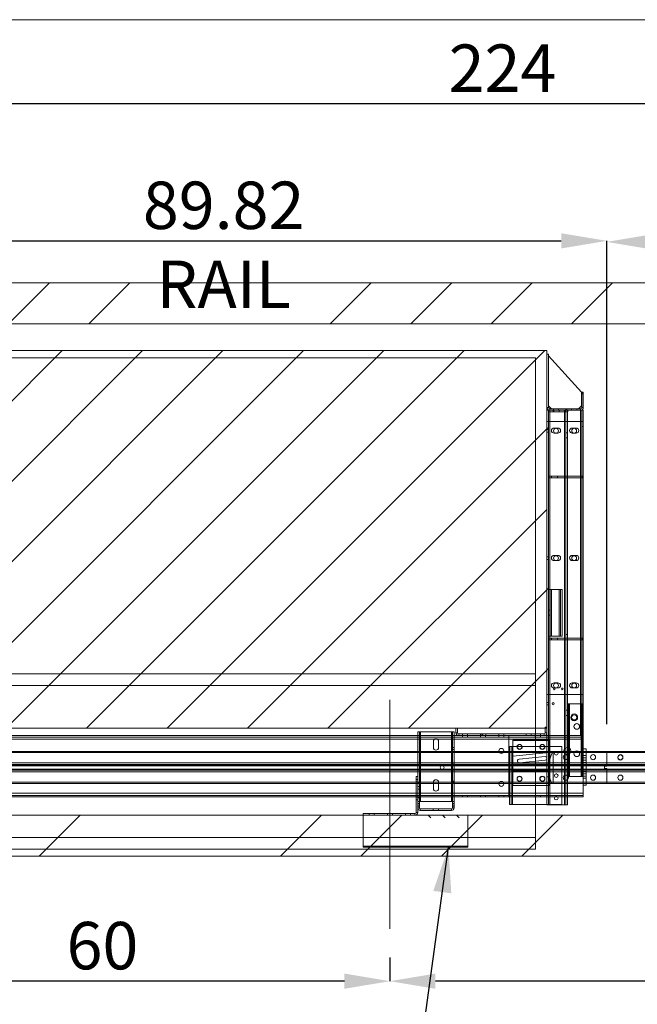
# Paper-space layout 'sales side' of a CAD drawing. Units: inches. Extents: x 0.1 to 10.4, y -0.5 to 7.5.
# Drawn here: x 3.5 to 4.8, y 5.4 to 7.5 of the extents above; entities that cross this region are included whole.
import ezdxf

# ---------------------------------------------------------------- set-up
doc = ezdxf.new("R2010")
doc.units = ezdxf.units.IN
doc.header["$MEASUREMENT"] = 0
doc.header["$PDSIZE"] = -1
doc.styles.add('SLDTEXTSTYLE6', font='TXT', dxfattribs={"width": 0.75})
doc.dimstyles.new('SLDDIMSTYLE11', dxfattribs={"dimtxt": 0.104167, "dimasz": 0.1, "dimexe": 0, "dimexo": 0.0625, "dimgap": 0.026042, "dimtad": 1, "dimlfac": 50, "dimrnd": 1e-09, "dimzin": 12, "dimdsep": 46, "dimtxsty": 'SLDTEXTSTYLE6', "dimsah": 1, "dimcen": 0.09, "dimadec": 0, "dimazin": 3, "dimtfac": 1, "dimtmove": 0, "dimatfit": 0, "dimfxl": 0, "dimfrac": 2, "dimtolj": 1, "dimtzin": 12, "dimarcsym": 0})
pattern_1 = [(45, (-0.1827, -0.6578), (-0.265165, 0.265165), []), (45, (-0.00592, -0.6578), (-0.265165, 0.265165), [])]

# ---------------------------------------------------------------- blocks, each defined once
blk = doc.blocks.new('_D_43')
at = {"color": 0, "lineweight": -2}
for p, q in [((2.69, 7.0184), (2.69, 7.3496)), ((7.07, 7.3496), (2.79, 7.3496)), ((7.17, 6.9284), (7.17, 7.3496))]:
    blk.add_line(p, q, dxfattribs=at)
at = {"color": 0}
for points in [[(2.79, 7.3662), (2.79, 7.3329), (2.69, 7.3496)], [(7.07, 7.3662), (7.07, 7.3329), (7.17, 7.3496)]]:
    blk.add_solid(points, dxfattribs=at)
at = {"layer": 'Defpoints', "color": 0}
for p in [(2.69, 7.3496), (2.69, 6.9559), (7.17, 6.8659)]:
    blk.add_point(p, dxfattribs=at)
at = {"color": 0, "insert": (4.5374, 7.4798), "char_height": 0.10417, "attachment_point": 2, "style": 'SLDTEXTSTYLE6'}
blk.add_mtext('\\A1;224', dxfattribs=at)
blk = doc.blocks.new('_D_45')
at = {"color": 0, "lineweight": -2}
for p, q in [((4.29, 5.4734), (4.29, 5.421)), ((5.73, 5.4734), (5.73, 5.421)), ((5.63, 5.421), (4.39, 5.421))]:
    blk.add_line(p, q, dxfattribs=at)
at = {"color": 0}
for points in [[(4.39, 5.4377), (4.39, 5.4043), (4.29, 5.421)], [(5.63, 5.4377), (5.63, 5.4043), (5.73, 5.421)]]:
    blk.add_solid(points, dxfattribs=at)
at = {"layer": 'Defpoints', "color": 0}
for p in [(4.29, 5.5359), (5.73, 5.5359), (4.29, 5.421)]:
    blk.add_point(p, dxfattribs=at)
at = {"color": 0, "insert": (4.9243, 5.5512), "char_height": 0.10417, "attachment_point": 2, "style": 'SLDTEXTSTYLE6'}
blk.add_mtext('\\A1;72', dxfattribs=at)
blk = doc.blocks.new('_D_46')
at = {"color": 0, "lineweight": -2}
for p, q in [((4.7665, 5.9884), (4.7665, 7.0459)), ((4.8665, 7.0459), (7.0665, 7.0459)), ((7.1665, 5.986), (7.1665, 7.0459))]:
    blk.add_line(p, q, dxfattribs=at)
at = {"color": 0}
for points in [[(4.8665, 7.0626), (4.8665, 7.0292), (4.7665, 7.0459)], [(7.0665, 7.0626), (7.0665, 7.0292), (7.1665, 7.0459)]]:
    blk.add_solid(points, dxfattribs=at)
at = {"layer": 'Defpoints', "color": 0}
for p in [(7.1665, 7.0459), (4.7665, 5.9259), (7.1665, 5.9235)]:
    blk.add_point(p, dxfattribs=at)
at = {"color": 0, "insert": (5.8881, 7.1761), "char_height": 0.104167, "attachment_point": 2, "style": 'SLDTEXTSTYLE6'}
blk.add_mtext('\\A1;120 RAIL', dxfattribs=at)
blk = doc.blocks.new('_D_47')
at = {"color": 0, "lineweight": -2}
for p, q in [((2.97, 5.9884), (2.97, 7.0482)), ((3.07, 7.0482), (4.6665, 7.0482)), ((4.7665, 5.986), (4.7665, 7.0482))]:
    blk.add_line(p, q, dxfattribs=at)
at = {"color": 0}
for points in [[(3.07, 7.0649), (3.07, 7.0315), (2.97, 7.0482)], [(4.6665, 7.0649), (4.6665, 7.0315), (4.7665, 7.0482)]]:
    blk.add_solid(points, dxfattribs=at)
at = {"layer": 'Defpoints', "color": 0}
for p in [(4.7665, 7.0482), (2.97, 5.9259), (4.7665, 5.9235)]:
    blk.add_point(p, dxfattribs=at)
at = {"color": 0, "insert": (3.9246, 7.1784), "char_height": 0.104167, "attachment_point": 2, "style": 'SLDTEXTSTYLE6'}
blk.add_mtext('\\A1;89.82 RAIL', dxfattribs=at)
blk = doc.blocks.new('_D_48')
at = {"color": 0, "lineweight": -2}
for p, q in [((3.09, 5.4734), (3.09, 5.421)), ((4.29, 5.4734), (4.29, 5.421)), ((4.19, 5.421), (3.19, 5.421))]:
    blk.add_line(p, q, dxfattribs=at)
at = {"color": 0}
for points in [[(3.19, 5.4377), (3.19, 5.4043), (3.09, 5.421)], [(4.19, 5.4377), (4.19, 5.4043), (4.29, 5.421)]]:
    blk.add_solid(points, dxfattribs=at)
at = {"layer": 'Defpoints', "color": 0}
for p in [(3.09, 5.5359), (4.29, 5.5359), (3.09, 5.421)]:
    blk.add_point(p, dxfattribs=at)
at = {"color": 0, "insert": (3.6583, 5.5512), "char_height": 0.10417, "attachment_point": 2, "style": 'SLDTEXTSTYLE6'}
blk.add_mtext('\\A1;60', dxfattribs=at)

psp = doc.layouts.new('sales side')

# ---------------------------------------------------------------- hatches: boundary and pattern name
at = {"linetype": 'Continuous', "lineweight": 0}
h = psp.add_hatch(dxfattribs=at)
h.set_pattern_fill('ANSI32', style=0)
edge = h.paths.add_edge_path(flags=0)
edge.add_line((4.82389, 7.33363), (4.83207, 7.33363))
edge.add_line((4.83207, 7.33363), (4.83207, 7.33713))
edge.add_line((4.83207, 7.33713), (4.82389, 7.33713))
edge.add_arc((4.82389, 7.33983), 0.0027, 180, 270, ccw=False)
edge.add_line((4.82119, 7.33983), (4.82119, 7.45713))
edge.add_line((4.82119, 7.45713), (4.81769, 7.45713))
edge.add_line((4.81769, 7.45713), (4.81769, 7.33983))
edge.add_arc((4.82389, 7.33983), 0.0062, 180, 270)
at = {"lineweight": 0}
h = psp.add_hatch(dxfattribs=at)
h.set_pattern_fill('ANSI34', color=256, style=0)
h.set_pattern_definition([(45, (-0.1827, -0.6578), (-0.53033, 0.53033), []), (45, (-0.0059, -0.6578), (-0.53033, 0.53033), []), (45, (0.17086, -0.6578), (-0.53033, 0.53033), []), (45, (0.3476, -0.6578), (-0.53033, 0.53033), [])])
h.paths.add_polyline_path([(7.26, 6.95585), (2.69, 6.95585), (2.69, 6.86585), (7.17, 6.86585), (7.17, 5.78585), (2.69, 5.78585), (2.69, 5.69585), (7.26, 5.69585)], flags=0)
h = psp.add_hatch(dxfattribs=at)
h.set_pattern_fill('ANSI31', color=256, style=0)
h.set_pattern_definition([(45, (-0.1827, -0.65778), (-0.0883883, 0.0883883), [])])
h.paths.add_polyline_path([(4.635, 5.97685), (4.635, 6.80685), (3, 6.80685), (3, 6.79185), (3.02, 6.79185), (3.02, 5.99185), (3, 5.99185), (3, 5.97685)], flags=0)
h = psp.add_hatch(dxfattribs=at)
h.set_pattern_fill('ANSI32', color=256, style=0)
h.set_pattern_definition(pattern_1)
edge = h.paths.add_edge_path(flags=0)
edge.add_line((4.7088, 6.67935), (4.66062, 6.67935))
edge.add_line((4.66062, 6.67935), (4.66062, 6.67585))
edge.add_line((4.66062, 6.67585), (4.7088, 6.67585))
edge.add_arc((4.7088, 6.68205), 0.0062, 270, 360)
edge.add_line((4.715, 6.68205), (4.715, 6.71585))
edge.add_line((4.715, 6.71585), (4.7115, 6.71585))
edge.add_line((4.7115, 6.71585), (4.7115, 6.68205))
edge.add_arc((4.7088, 6.68205), 0.0027, 270, 360, ccw=False)
h = psp.add_hatch(dxfattribs=at)
h.set_pattern_fill('ANSI32', color=256, style=0)
h.set_pattern_definition(pattern_1)
h.paths.add_polyline_path([(4.635, 6.67585), (4.635, 5.80835), (4.6385, 5.80835), (4.6385, 6.67585)], flags=0)
h = psp.add_hatch(dxfattribs=at)
h.set_pattern_fill('ANSI32', color=256, style=0)
h.set_pattern_definition(pattern_1)
h.paths.add_polyline_path([(4.681, 6.67235), (4.681, 6.67585), (4.6385, 6.67585), (4.6385, 6.67235)], flags=0)
at = {"linetype": 'Continuous', "lineweight": 0}
h = psp.add_hatch(dxfattribs=at)
h.set_pattern_fill('ANSI32', style=0)
edge = h.paths.add_edge_path(flags=0)
edge.add_line((4.81769, 6.62483), (4.81769, 6.63713))
edge.add_line((4.81769, 6.63713), (4.81419, 6.63713))
edge.add_line((4.81419, 6.63713), (4.81419, 6.62483))
edge.add_arc((4.81149, 6.62483), 0.0027, 270, 360, ccw=False)
edge.add_line((4.81149, 6.62213), (4.78332, 6.62213))
edge.add_line((4.78332, 6.62213), (4.78332, 6.61863))
edge.add_line((4.78332, 6.61863), (4.81149, 6.61863))
edge.add_arc((4.81149, 6.62483), 0.0062, 270, 360)
h = psp.add_hatch(dxfattribs=at)
h.set_pattern_fill('ANSI32', style=0)
h.paths.add_polyline_path([(4.73944, 6.59426), (4.7358, 6.59426), (4.7358, 6.46676), (4.73944, 6.46676)], flags=0)
h = psp.add_hatch(dxfattribs=at)
h.set_pattern_fill('ANSI32', style=0)
h.paths.add_polyline_path([(4.53744, 6.46881), (4.53744, 6.47407), (4.53394, 6.47407), (4.53394, 6.46881)], flags=0)
h = psp.add_hatch(dxfattribs=at)
h.set_pattern_fill('ANSI32', style=0)
h.paths.add_polyline_path([(4.61016, 6.47407), (4.61016, 6.46881), (4.61366, 6.46881), (4.61366, 6.47407)], flags=0)
h = psp.add_hatch(dxfattribs=at)
h.set_pattern_fill('ANSI32', style=0)
edge = h.paths.add_edge_path(flags=0)
edge.add_line((4.53744, 6.45957), (4.53744, 6.46433))
edge.add_line((4.53744, 6.46433), (4.53394, 6.46433))
edge.add_line((4.53394, 6.46433), (4.53394, 6.45957))
edge.add_arc((4.53944, 6.45957), 0.0055, 180, 270)
edge.add_line((4.53944, 6.45407), (4.56804, 6.45407))
edge.add_line((4.56804, 6.45407), (4.56804, 6.45757))
edge.add_line((4.56804, 6.45757), (4.53944, 6.45757))
edge.add_arc((4.53944, 6.45957), 0.002, 180, 270, ccw=False)
h = psp.add_hatch(dxfattribs=at)
h.set_pattern_fill('ANSI32', style=0)
edge = h.paths.add_edge_path(flags=0)
edge.add_line((4.61366, 6.45957), (4.61366, 6.46433))
edge.add_line((4.61366, 6.46433), (4.61016, 6.46433))
edge.add_line((4.61016, 6.46433), (4.61016, 6.45957))
edge.add_arc((4.60816, 6.45957), 0.002, 270, 360, ccw=False)
edge.add_line((4.60816, 6.45757), (4.57929, 6.45757))
edge.add_line((4.57929, 6.45757), (4.57929, 6.45407))
edge.add_line((4.57929, 6.45407), (4.60816, 6.45407))
edge.add_arc((4.60816, 6.45957), 0.0055, 270, 360)
at = {"lineweight": 0}
h = psp.add_hatch(dxfattribs=at)
h.set_pattern_fill('ANSI32', color=256, style=0)
h.set_pattern_definition(pattern_1)
edge = h.paths.add_edge_path(flags=0)
edge.add_line((4.4385, 5.96705), (4.4385, 5.97685))
edge.add_line((4.4385, 5.97685), (4.435, 5.97685))
edge.add_line((4.435, 5.97685), (4.435, 5.96705))
edge.add_arc((4.4412, 5.96705), 0.0062, 180, 270)
edge.add_line((4.4412, 5.96085), (4.58937, 5.96085))
edge.add_line((4.58937, 5.96085), (4.58937, 5.96435))
edge.add_line((4.58937, 5.96435), (4.4412, 5.96435))
edge.add_arc((4.4412, 5.96705), 0.0027, 180, 270, ccw=False)
h = psp.add_hatch(dxfattribs=at)
h.set_pattern_fill('CORK', color=256, style=0)
h.set_pattern_definition([(0, (-0.1827, -0.65778), (0, 0.125), []), (135, (-0.1202, -0.72028), (-0.25, -0.25), [0.176777, -0.176777]), (135, (-0.08895, -0.72028), (-0.25, -0.25), [0.176777, -0.176777]), (135, (-0.0577, -0.72028), (-0.25, -0.25), [0.176777, -0.176777])])
h.paths.add_polyline_path([(4.46125, 5.78585), (4.23125, 5.78585), (4.23125, 5.71585), (4.46125, 5.71585)], flags=0)

# ---------------------------------------------------------------- linework, layer by layer
for p, q in [((0.14723, 7.53429), (10.44723, 7.53429)), ((3.01, 6.79085), (4.61, 6.79085)), ((4.61, 6.07085), (4.61, 6.79085)), ((4.6385, 6.68205), (4.635, 6.68205)), ((4.6412, 6.67935), (4.6412, 6.67585)), ((4.64125, 6.67585), (4.64125, 5.96085)), ((4.64156, 5.80835), (4.64156, 6.67585)), ((4.64156, 6.67235), (4.64156, 6.67585)), ((4.6485, 6.67235), (4.6485, 6.67585)), ((4.65037, 6.67585), (4.65037, 6.67235)), ((4.66162, 6.67235), (4.66162, 6.67585)), ((4.67344, 6.67585), (4.67344, 5.80835)), ((4.67344, 6.67585), (4.67344, 6.67235)), ((4.6765, 5.80835), (4.6765, 6.67585)), ((4.68, 6.67235), (4.68, 6.67585)), ((4.68937, 6.67585), (4.68937, 6.67935)), ((4.70062, 6.67585), (4.70062, 6.67935)), ((4.70875, 5.96085), (4.70875, 6.67585)), ((4.7088, 6.67935), (4.7088, 6.67585)), ((4.7115, 6.68205), (4.715, 6.68205)), ((4.635, 6.65116), (4.6412, 6.65116)), ((4.6412, 6.65116), (4.6412, 6.05116)), ((4.6412, 6.65116), (4.715, 6.65116)), ((4.715, 6.65132), (4.7115, 6.65132)), ((4.6385, 6.63366), (4.635, 6.63366)), ((4.635, 6.62804), (4.6385, 6.62804)), ((4.65937, 6.63679), (4.65062, 6.63679)), ((4.65062, 6.62554), (4.65937, 6.62554)), ((4.68, 6.62648), (4.6765, 6.62648)), ((4.69937, 6.63679), (4.69062, 6.63679)), ((4.69062, 6.62554), (4.69937, 6.62554)), ((4.7115, 6.64038), (4.715, 6.64038)), ((4.6765, 6.61522), (4.68, 6.61522)), ((4.6385, 6.53116), (4.64475, 6.53116)), ((4.6385, 6.52766), (4.64475, 6.52766)), ((4.64475, 6.52766), (4.64475, 6.53116)), ((4.64475, 6.53116), (4.7135, 6.53116)), ((4.64475, 6.52766), (4.7135, 6.52766)), ((4.6585, 6.52766), (4.6585, 6.53116)), ((4.7135, 6.52766), (4.7135, 6.53116)), ((4.6385, 6.35366), (4.635, 6.35366)), ((4.635, 6.34804), (4.6385, 6.34804)), ((4.65937, 6.35679), (4.65062, 6.35679)), ((4.65062, 6.34554), (4.65937, 6.34554)), ((4.69937, 6.35679), (4.69062, 6.35679)), ((4.69062, 6.34554), (4.69937, 6.34554)), ((4.64156, 6.17967), (4.64156, 6.28217)), ((4.64225, 6.17967), (4.64225, 6.28217)), ((4.64525, 6.28217), (4.64525, 6.17967)), ((4.66225, 6.17967), (4.66225, 6.28217)), ((4.64225, 6.23654), (4.63875, 6.23654)), ((4.63875, 6.22529), (4.64225, 6.22529)), ((4.6385, 6.17466), (4.64475, 6.17466)), ((4.6385, 6.17116), (4.64475, 6.17116)), ((4.64475, 6.17116), (4.64475, 6.17466)), ((4.64475, 6.17466), (4.7135, 6.17466)), ((4.64475, 6.17116), (4.7135, 6.17116)), ((4.6585, 6.17116), (4.6585, 6.17466)), ((4.68, 6.18273), (4.6765, 6.18273)), ((4.6765, 6.17147), (4.68, 6.17147)), ((4.7135, 6.17116), (4.7135, 6.17466)), ((3.00998, 6.09683), (4.60998, 6.09683)), ((4.60998, 6.07085), (4.60998, 6.09683)), ((3.01, 6.07085), (4.61, 6.07085)), ((4.60998, 5.71085), (4.60998, 6.07085)), ((4.65937, 6.07679), (4.65062, 6.07679)), ((4.65062, 6.06554), (4.65937, 6.06554)), ((4.69937, 6.07679), (4.69062, 6.07679)), ((4.69062, 6.06554), (4.69937, 6.06554)), ((4.6412, 6.05116), (4.635, 6.05116)), ((4.715, 6.05116), (4.6412, 6.05116)), ((4.6385, 6.03366), (4.635, 6.03366)), ((4.635, 6.02804), (4.6385, 6.02804)), ((4.68, 6.01648), (4.6765, 6.01648)), ((4.68268, 6.01648), (4.68, 6.01648)), ((4.68268, 6.03085), (4.68268, 5.87085)), ((4.68452, 5.87085), (4.68452, 6.03085)), ((4.70875, 5.96085), (4.70875, 6.03085)), ((4.71048, 6.03085), (4.71048, 5.87085)), ((4.7115, 6.03085), (4.7115, 5.96085)), ((4.6765, 6.00522), (4.68, 6.00522)), ((4.68, 6.00523), (4.68268, 6.00523)), ((4.715, 5.99632), (4.7115, 5.99632)), ((4.7115, 5.98538), (4.715, 5.98538)), ((2.99484, 5.95269), (4.55109, 5.95269)), ((4.35125, 5.96085), (4.35125, 5.87085)), ((4.35475, 5.96879), (4.35475, 5.81629)), ((4.35745, 5.81629), (4.35745, 5.96879)), ((4.35745, 5.82585), (4.35745, 5.96085)), ((4.42505, 5.96879), (4.42505, 5.81629)), ((4.42505, 5.96085), (4.42505, 5.82585)), ((4.42775, 5.81629), (4.42775, 5.96879)), ((4.43125, 5.82585), (4.43125, 5.96085)), ((4.435, 5.96705), (4.4385, 5.96705)), ((4.4412, 5.96085), (4.4412, 5.96435)), ((4.44937, 5.96085), (4.44937, 5.96435)), ((4.44937, 5.96085), (4.44937, 5.95735)), ((4.46031, 5.95735), (4.46031, 5.96085)), ((4.46062, 5.96085), (4.46062, 5.96435)), ((4.48937, 5.96085), (4.48937, 5.96435)), ((4.48937, 5.96085), (4.48937, 5.95735)), ((4.50031, 5.95735), (4.50031, 5.96085)), ((4.50062, 5.96085), (4.50062, 5.96435)), ((4.52937, 5.96085), (4.52937, 5.96435)), ((4.52937, 5.96085), (4.52937, 5.95735)), ((4.54031, 5.95735), (4.54031, 5.96085)), ((4.54062, 5.96085), (4.54062, 5.96435)), ((4.715, 5.95269), (4.55125, 5.95269)), ((4.60937, 5.96085), (4.60937, 5.96435)), ((4.60937, 5.96085), (4.60937, 5.95735)), ((4.62062, 5.96085), (4.62062, 5.96435)), ((4.62062, 5.95735), (4.62062, 5.96085)), ((4.6288, 5.96085), (4.6288, 5.96435)), ((4.635, 5.96705), (4.6315, 5.96705)), ((4.635, 5.96085), (4.715, 5.96085)), ((4.635, 5.95735), (4.715, 5.95735)), ((4.715, 5.95269), (4.635, 5.95269)), ((4.38562, 5.94816), (4.38562, 5.93441)), ((4.39687, 5.93441), (4.39687, 5.94816)), ((4.43125, 5.93455), (4.42775, 5.93455)), ((4.42775, 5.93052), (4.43125, 5.93052)), ((4.55931, 5.80898), (4.55931, 5.93648)), ((4.56, 5.85085), (4.56, 5.95085)), ((4.56, 5.95085), (4.64, 5.95085)), ((4.56, 5.95023), (4.64, 5.95023)), ((4.66811, 5.93648), (4.635, 5.93648)), ((4.64, 5.95085), (4.64, 5.85085)), ((4.66811, 5.93648), (4.66811, 5.80898)), ((3.03647, 5.92355), (4.53068, 5.92355)), ((3.03724, 5.92585), (4.52951, 5.92585)), ((4.539, 5.92355), (4.55109, 5.92355)), ((4.54016, 5.92585), (4.55109, 5.92585)), ((4.55125, 5.92585), (4.72125, 5.92585)), ((4.55125, 5.92355), (4.72125, 5.92355)), ((4.56, 5.91579), (4.64, 5.92335)), ((4.57435, 5.90922), (4.63096, 5.91475)), ((4.649, 5.92585), (4.649, 5.85585)), ((4.72125, 5.91685), (4.715, 5.91685)), ((4.715, 5.91185), (4.72125, 5.91185)), ((2.97, 5.8946), (4.7665, 5.8946)), ((4.7665, 5.8871), (2.97, 5.8871)), ((2.98859, 5.90071), (4.55109, 5.90071)), ((2.98859, 5.8971), (4.55109, 5.8971)), ((4.55109, 5.89648), (2.98859, 5.89648)), ((4.43125, 5.8983), (4.42775, 5.8983)), ((4.42775, 5.89427), (4.43125, 5.89427)), ((4.55125, 5.90071), (4.72125, 5.90071)), ((4.55125, 5.8971), (4.72125, 5.8971)), ((4.72125, 5.89648), (4.55125, 5.89648)), ((4.64, 5.89835), (4.56, 5.89835)), ((4.63096, 5.90663), (4.57514, 5.90117)), ((4.68, 5.89648), (4.6765, 5.89648)), ((4.68268, 5.89648), (4.68, 5.89648)), ((4.715, 5.90685), (4.72125, 5.90685)), ((4.715, 5.90185), (4.72125, 5.90185)), ((4.715, 5.90185), (4.72125, 5.90185)), ((4.7665, 5.8946), (7.1665, 5.8946)), ((7.1665, 5.8871), (4.7665, 5.8871)), ((2.98859, 5.88523), (4.55109, 5.88523)), ((4.55109, 5.8846), (2.98859, 5.8846)), ((4.55109, 5.88099), (2.98859, 5.88099)), ((4.35125, 5.87085), (4.34775, 5.87085)), ((4.34775, 5.87085), (4.34775, 5.82585)), ((4.35125, 5.87085), (4.35125, 5.82585)), ((4.55125, 5.88523), (4.72125, 5.88523)), ((4.72125, 5.8846), (4.55125, 5.8846)), ((4.72125, 5.88099), (4.55125, 5.88099)), ((4.64, 5.88308), (4.56, 5.88308)), ((4.6385, 5.88148), (4.635, 5.88148)), ((4.635, 5.87023), (4.6385, 5.87023)), ((4.6765, 5.88522), (4.68, 5.88522)), ((4.68, 5.88523), (4.68268, 5.88523)), ((4.715, 5.88185), (4.72125, 5.88185)), ((4.72125, 5.88185), (4.715, 5.88185)), ((4.715, 5.87685), (4.72125, 5.87685)), ((4.715, 5.87185), (4.72125, 5.87185)), ((4.715, 5.86685), (4.72125, 5.86685)), ((4.53068, 5.85815), (3.03645, 5.85815)), ((4.52951, 5.85585), (3.03723, 5.85585)), ((4.35125, 5.8646), (4.34775, 5.8646)), ((4.34775, 5.85898), (4.35125, 5.85898)), ((4.35125, 5.85629), (4.35475, 5.85629)), ((4.35475, 5.84879), (4.35125, 5.84879)), ((4.35125, 5.84316), (4.35475, 5.84316)), ((4.38562, 5.85816), (4.38562, 5.84441)), ((4.39687, 5.84441), (4.39687, 5.85816)), ((4.43125, 5.8608), (4.42775, 5.8608)), ((4.42775, 5.85677), (4.43125, 5.85677)), ((4.55109, 5.85815), (4.539, 5.85815)), ((4.55109, 5.85585), (4.54016, 5.85585)), ((4.72125, 5.85815), (4.55125, 5.85815)), ((4.72125, 5.85585), (4.55125, 5.85585)), ((4.64, 5.85085), (4.56, 5.85085)), ((4.55109, 5.83401), (2.99484, 5.83401)), ((4.34775, 5.82523), (4.35125, 5.82523)), ((4.35125, 5.82941), (4.35475, 5.82941)), ((4.35125, 5.82379), (4.35475, 5.82379)), ((4.44937, 5.82935), (4.44937, 5.82585)), ((4.46031, 5.82585), (4.46031, 5.82935)), ((4.48937, 5.82935), (4.48937, 5.82585)), ((4.50031, 5.82585), (4.50031, 5.82935)), ((4.52937, 5.82935), (4.52937, 5.82585)), ((4.54031, 5.82585), (4.54031, 5.82935)), ((4.55125, 5.83401), (4.715, 5.83401)), ((4.55311, 5.83401), (4.68, 5.83401)), ((4.55311, 5.82935), (4.68, 5.82935)), ((4.55311, 5.82585), (4.6524, 5.82585)), ((4.60937, 5.82935), (4.60937, 5.82585)), ((4.62062, 5.82585), (4.62062, 5.82935)), ((4.65881, 5.82585), (4.68, 5.82585)), ((4.34775, 5.8196), (4.35125, 5.8196)), ((4.35475, 5.8116), (4.35125, 5.8116)), ((4.35125, 5.80597), (4.35475, 5.80597)), ((4.35125, 5.80179), (4.35475, 5.80179)), ((4.43097, 5.8116), (4.42747, 5.8116)), ((4.42747, 5.80597), (4.43097, 5.80597)), ((4.43097, 5.80179), (4.42747, 5.80179)), ((4.66811, 5.80898), (4.635, 5.80898)), ((4.24437, 5.78935), (4.24437, 5.78585)), ((4.25562, 5.78935), (4.25562, 5.78585)), ((4.28437, 5.78935), (4.28437, 5.78585)), ((4.29562, 5.78935), (4.29562, 5.78585)), ((4.32437, 5.78935), (4.32437, 5.78585)), ((4.33562, 5.78935), (4.33562, 5.78585)), ((4.34505, 5.78585), (4.34505, 5.78935)), ((4.35125, 5.79205), (4.34775, 5.79205)), ((4.35675, 5.79629), (4.35675, 5.79979)), ((4.42547, 5.79629), (4.42547, 5.79979)), ((3.00998, 5.73683), (4.60998, 5.73683)), ((3.00998, 5.71085), (4.60998, 5.71085))]:
    psp.add_line(p, q, dxfattribs=at)
at = {"lineweight": 15}
for p, q in [((2.69, 6.95585), (7.26, 6.95585)), ((2.69, 6.86585), (7.17, 6.86585)), ((3, 6.80685), (4.635, 6.80685)), ((4.635, 6.80685), (4.635, 5.97685)), ((4.635, 6.68205), (4.635, 6.79935)), ((4.635, 6.79935), (4.6385, 6.79935)), ((4.6385, 6.68205), (4.6385, 6.79935)), ((4.6385, 6.7956), (4.711, 6.7156)), ((4.711, 6.7156), (4.711, 6.6856)), ((4.7115, 6.71585), (4.7115, 6.68205)), ((4.7115, 6.71585), (4.715, 6.71585)), ((4.715, 6.71585), (4.715, 6.68205)), ((4.6385, 6.67585), (4.635, 6.67585)), ((4.635, 5.80835), (4.635, 6.67585)), ((4.64475, 6.67935), (4.6385, 6.6856)), ((4.6385, 6.67235), (4.6385, 6.67585)), ((4.681, 6.67585), (4.6385, 6.67585)), ((4.6385, 5.80835), (4.6385, 6.67585)), ((4.681, 6.67235), (4.6385, 6.67235)), ((4.6412, 6.67935), (4.64937, 6.67935)), ((4.6412, 6.67585), (4.64937, 6.67585)), ((4.64156, 6.28217), (4.64156, 6.67235)), ((4.64937, 6.67585), (4.64937, 6.67935)), ((4.64937, 6.67935), (4.66062, 6.67935)), ((4.66062, 6.67935), (4.66062, 6.67585)), ((4.66062, 6.67935), (4.7088, 6.67935)), ((4.66062, 6.67585), (4.7088, 6.67585)), ((4.67344, 6.67235), (4.67344, 5.80835)), ((4.68, 6.03085), (4.68, 6.67235)), ((4.681, 6.67585), (4.681, 6.67235)), ((4.711, 6.6856), (4.70475, 6.67935)), ((4.70875, 6.67585), (4.7115, 6.67585)), ((4.70875, 6.03085), (4.70875, 6.67585)), ((4.7115, 6.67585), (4.7115, 6.03085)), ((4.715, 6.67585), (4.7115, 6.67585)), ((4.715, 6.67585), (4.715, 6.03085)), ((4.63875, 6.28217), (4.63875, 6.17967)), ((4.63875, 6.28217), (4.64525, 6.28217)), ((4.64525, 6.28217), (4.64525, 6.17967)), ((4.64525, 6.28217), (4.66225, 6.28217)), ((4.66225, 6.28217), (4.66225, 6.17967)), ((4.66525, 6.28217), (4.66225, 6.28217)), ((4.66875, 6.28217), (4.66525, 6.28217)), ((4.66525, 6.17967), (4.66525, 6.28217)), ((4.66875, 6.17967), (4.66875, 6.28217)), ((4.64525, 6.17967), (4.63875, 6.17967)), ((4.64156, 5.80835), (4.64156, 6.17967)), ((4.66225, 6.17967), (4.64525, 6.17967)), ((4.66225, 6.17967), (4.66525, 6.17967)), ((4.66525, 6.17967), (4.66875, 6.17967)), ((4.68, 6.03085), (4.68, 5.87085)), ((4.68452, 6.03085), (4.68, 6.03085)), ((4.68452, 5.87085), (4.68452, 6.03085)), ((4.68452, 6.03085), (4.71048, 6.03085)), ((4.71048, 6.03085), (4.71048, 5.87085)), ((4.71232, 6.03085), (4.71048, 6.03085)), ((4.71232, 6.03085), (4.71232, 5.87085)), ((4.715, 6.03085), (4.71232, 6.03085)), ((4.715, 6.03085), (4.715, 5.87085)), ((4.635, 5.97685), (3, 5.97685)), ((4.435, 5.97685), (4.435, 5.96705)), ((4.4385, 5.97685), (4.435, 5.97685)), ((4.4385, 5.97685), (4.4385, 5.96705)), ((4.6315, 5.96705), (4.6315, 5.97935)), ((4.635, 5.97935), (4.6315, 5.97935)), ((4.635, 5.96705), (4.635, 5.97935)), ((4.55109, 5.95735), (2.99484, 5.95735)), ((3.07834, 5.95269), (4.55109, 5.95269)), ((4.4412, 5.96085), (3.17223, 5.96085)), ((4.35125, 5.96879), (4.35125, 5.96085)), ((4.35745, 5.96879), (4.35125, 5.96879)), ((4.42505, 5.96879), (4.35745, 5.96879)), ((4.35745, 5.96085), (4.35745, 5.96879)), ((4.43125, 5.96879), (4.42505, 5.96879)), ((4.42505, 5.96879), (4.42505, 5.96085)), ((4.43125, 5.96085), (4.43125, 5.96879)), ((4.4412, 5.96435), (4.58937, 5.96435)), ((4.4412, 5.96085), (4.58937, 5.96085)), ((4.55109, 5.95735), (4.55109, 5.96085)), ((4.55109, 5.95269), (4.55109, 5.95735)), ((4.55109, 5.83401), (4.55109, 5.95269)), ((4.55125, 5.96085), (4.55125, 5.95735)), ((4.55125, 5.95735), (4.635, 5.95735)), ((4.55125, 5.95269), (4.55125, 5.95735)), ((4.55125, 5.83401), (4.55125, 5.95269)), ((4.635, 5.95269), (4.55125, 5.95269)), ((4.58937, 5.96435), (4.58937, 5.96085)), ((4.60062, 5.96435), (4.58937, 5.96435)), ((4.60062, 5.96085), (4.58937, 5.96085)), ((4.60062, 5.96085), (4.60062, 5.96435)), ((4.60062, 5.96435), (4.6288, 5.96435)), ((4.60062, 5.96085), (4.6288, 5.96085)), ((4.6288, 5.96085), (4.635, 5.96085)), ((4.55311, 5.93648), (4.55311, 5.80898)), ((4.55675, 5.93648), (4.55311, 5.93648)), ((4.55675, 5.93648), (4.55675, 5.80898)), ((4.55931, 5.93648), (4.55675, 5.93648)), ((4.55931, 5.80898), (4.55931, 5.93648)), ((4.635, 5.93648), (4.55931, 5.93648)), ((4.715, 5.93185), (4.72125, 5.93185)), ((4.72125, 5.85185), (4.72125, 5.93185)), ((4.52951, 5.92585), (4.54016, 5.92585)), ((4.53068, 5.92355), (4.539, 5.92355)), ((4.55109, 5.92585), (4.55125, 5.92585)), ((4.55109, 5.92355), (4.55125, 5.92355)), ((4.72125, 5.92585), (4.7665, 5.92585)), ((4.72125, 5.92355), (4.7665, 5.92355)), ((4.7665, 5.92585), (4.7665, 5.92355)), ((4.7665, 5.92585), (7.1665, 5.92585)), ((4.7665, 5.92355), (4.7665, 5.90071)), ((4.7665, 5.92355), (7.1665, 5.92355)), ((4.55109, 5.90071), (4.55125, 5.90071)), ((4.55109, 5.8971), (4.55125, 5.8971)), ((4.55125, 5.89648), (4.55109, 5.89648)), ((4.72125, 5.90071), (4.7665, 5.90071)), ((4.72125, 5.8971), (4.7665, 5.8971)), ((4.7665, 5.89648), (4.72125, 5.89648)), ((4.7615, 5.89335), (4.7665, 5.89335)), ((4.7615, 5.88835), (4.7615, 5.89335)), ((4.7665, 5.88835), (4.7615, 5.88835)), ((4.7665, 5.90071), (4.7665, 5.8971)), ((4.7665, 5.90071), (7.1665, 5.90071)), ((4.7665, 5.89648), (4.7665, 5.8971)), ((4.7665, 5.8971), (7.1665, 5.8971)), ((4.7665, 5.89648), (4.7665, 5.89335)), ((7.1665, 5.89648), (4.7665, 5.89648)), ((4.7665, 5.88835), (4.7665, 5.88523)), ((4.55109, 5.88523), (4.55125, 5.88523)), ((4.55125, 5.8846), (4.55109, 5.8846)), ((4.55125, 5.88099), (4.55109, 5.88099)), ((4.68, 5.80835), (4.68, 5.87085)), ((4.68, 5.87085), (4.68452, 5.87085)), ((4.68452, 5.87085), (4.71048, 5.87085)), ((4.71048, 5.87085), (4.71232, 5.87085)), ((4.71232, 5.87085), (4.715, 5.87085)), ((4.715, 5.85185), (4.715, 5.87085)), ((4.72125, 5.88523), (4.7665, 5.88523)), ((4.7665, 5.8846), (4.72125, 5.8846)), ((4.7665, 5.88099), (4.72125, 5.88099)), ((4.7665, 5.8846), (4.7665, 5.88523)), ((4.7665, 5.88523), (7.1665, 5.88523)), ((4.7665, 5.8846), (4.7665, 5.88099)), ((7.1665, 5.8846), (4.7665, 5.8846)), ((4.7665, 5.88099), (4.7665, 5.85815)), ((7.1665, 5.88099), (4.7665, 5.88099)), ((4.54016, 5.85585), (4.52951, 5.85585)), ((4.539, 5.85815), (4.53068, 5.85815)), ((4.55125, 5.85815), (4.55109, 5.85815)), ((4.55125, 5.85585), (4.55109, 5.85585)), ((4.715, 5.83401), (4.715, 5.85185)), ((4.715, 5.85185), (4.72125, 5.85185)), ((4.7665, 5.85815), (4.72125, 5.85815)), ((4.7665, 5.85585), (4.72125, 5.85585)), ((4.7665, 5.85585), (4.7665, 5.85815)), ((7.1665, 5.85815), (4.7665, 5.85815)), ((7.1665, 5.85585), (4.7665, 5.85585)), ((2.99484, 5.82935), (4.55109, 5.82935)), ((2.99484, 5.82585), (4.55109, 5.82585)), ((4.55109, 5.83401), (3.07834, 5.83401)), ((4.34775, 5.82585), (4.34775, 5.79205)), ((4.35125, 5.82585), (4.35125, 5.81629)), ((4.35745, 5.81629), (4.35745, 5.82585)), ((4.42505, 5.82585), (4.42505, 5.81629)), ((4.43125, 5.81629), (4.43125, 5.82585)), ((4.55109, 5.82935), (4.55109, 5.83401)), ((4.55109, 5.82935), (4.55109, 5.82585)), ((4.55125, 5.82935), (4.55125, 5.83401)), ((4.55125, 5.83401), (4.55311, 5.83401)), ((4.55125, 5.82585), (4.55125, 5.82935)), ((4.55125, 5.82935), (4.55311, 5.82935)), ((4.55125, 5.82585), (4.55311, 5.82585)), ((4.6524, 5.82585), (4.65881, 5.82585)), ((4.68, 5.83401), (4.715, 5.83401)), ((4.68, 5.82935), (4.715, 5.82935)), ((4.68, 5.82585), (4.715, 5.82585)), ((4.715, 5.83401), (4.715, 5.82935)), ((4.715, 5.82585), (4.715, 5.82935)), ((4.35125, 5.81629), (4.35125, 5.81103)), ((4.35475, 5.81629), (4.35125, 5.81629)), ((4.35125, 5.81103), (4.35475, 5.81103)), ((4.35125, 5.81103), (4.35125, 5.80654)), ((4.35125, 5.80654), (4.35125, 5.80179)), ((4.35475, 5.80654), (4.35125, 5.80654)), ((4.35125, 5.80179), (4.35125, 5.79205)), ((4.35475, 5.81629), (4.35475, 5.81103)), ((4.35475, 5.81629), (4.35745, 5.81629)), ((4.35475, 5.81103), (4.35475, 5.80654)), ((4.35475, 5.80654), (4.35475, 5.80179)), ((4.42505, 5.81629), (4.35745, 5.81629)), ((4.42505, 5.81629), (4.42747, 5.81629)), ((4.43097, 5.81629), (4.42747, 5.81629)), ((4.42747, 5.81103), (4.42747, 5.81629)), ((4.42747, 5.81103), (4.43097, 5.81103)), ((4.42747, 5.80654), (4.42747, 5.81103)), ((4.43097, 5.80654), (4.42747, 5.80654)), ((4.42747, 5.80179), (4.42747, 5.80654)), ((4.43097, 5.81103), (4.43097, 5.81629)), ((4.43097, 5.81629), (4.43125, 5.81629)), ((4.43097, 5.80654), (4.43097, 5.81103)), ((4.43097, 5.80179), (4.43097, 5.80654)), ((4.55311, 5.80898), (4.55675, 5.80898)), ((4.55675, 5.80898), (4.55931, 5.80898)), ((4.635, 5.80898), (4.55931, 5.80898)), ((4.635, 5.80835), (4.6385, 5.80835)), ((4.6385, 5.80835), (4.64156, 5.80835)), ((4.64156, 5.80835), (4.67344, 5.80835)), ((4.67344, 5.80835), (4.68, 5.80835)), ((7.17, 5.78585), (2.69, 5.78585)), ((4.34505, 5.78935), (4.23125, 5.78935)), ((4.23125, 5.78585), (4.23125, 5.78935)), ((4.23125, 5.71585), (4.23125, 5.78585)), ((4.23125, 5.78585), (4.46125, 5.78585)), ((4.34505, 5.78585), (4.34505, 5.78935)), ((4.35125, 5.79205), (4.34775, 5.79205)), ((4.35675, 5.79979), (4.38534, 5.79979)), ((4.35675, 5.79629), (4.38534, 5.79629)), ((4.38534, 5.79979), (4.38534, 5.79629)), ((4.38534, 5.79979), (4.39659, 5.79979)), ((4.38534, 5.79629), (4.39659, 5.79629)), ((4.39659, 5.79629), (4.39659, 5.79979)), ((4.39659, 5.79979), (4.42547, 5.79979)), ((4.39659, 5.79629), (4.42547, 5.79629)), ((4.46125, 5.78585), (4.46125, 5.71585)), ((4.46125, 5.71585), (4.23125, 5.71585)), ((7.26, 5.69585), (2.69, 5.69585))]:
    psp.add_line(p, q, dxfattribs=at)
at = {"lineweight": 0, "ltscale": 2}
psp.add_line((4.29, 6.03935), (4.29, 5.53585), dxfattribs=at)
psp.add_line((4.23584, 4.38707), (4.41873, 5.71585))
at = {"lineweight": 15, "flags": 128}
for points in [[(4.65175, 5.92337), (4.65168, 5.92314), (4.65154, 5.92209)], [(4.65175, 5.874), (4.65168, 5.87377), (4.65154, 5.87272)]]:
    psp.add_lwpolyline(points, dxfattribs=at)
at = {"lineweight": 0}
for centre, radius in [((4.655, 6.63085), 0.00531), ((4.655, 6.35085), 0.00531), ((4.655, 6.07085), 0.00531), ((4.695, 6.00085), 0.0075), ((4.695, 6.00085), 0.0056), ((4.575, 5.93585), 0.00516), ((4.625, 5.93585), 0.00516), ((4.68, 5.9271), 0.0075), ((4.6765, 5.91335), 0.00562), ((4.575, 5.86585), 0.00563), ((4.575, 5.86585), 0.00515), ((4.625, 5.86585), 0.00562), ((4.625, 5.86585), 0.00515), ((4.6765, 5.86835), 0.00562)]:
    psp.add_circle(centre, radius, dxfattribs=at)
at = {"lineweight": 15}
for centre, radius in [((4.695, 6.63085), 0.00531), ((4.695, 6.35085), 0.00531), ((4.65125, 6.06335), 0.00188), ((4.6688, 6.06335), 0.00188), ((4.695, 6.07085), 0.00531), ((4.6488, 6.03095), 0.0025), ((4.70066, 5.98085), 0.00625), ((4.53484, 5.9271), 0.00547), ((4.65561, 5.9221), 0.00406), ((4.70066, 5.92085), 0.00625), ((4.7365, 5.91335), 0.00562), ((4.7965, 5.91335), 0.00562), ((4.40484, 5.89085), 0.00406), ((4.65561, 5.87273), 0.00406), ((4.7365, 5.86835), 0.00563), ((4.7965, 5.86835), 0.00563), ((4.53484, 5.8546), 0.00547), ((4.65561, 5.82335), 0.00406), ((4.65561, 5.82335), 0.00406)]:
    psp.add_circle(centre, radius, dxfattribs=at)
for centre, radius, start, end in [((4.6412, 6.68205), 0.0062, 180, 270), ((4.6412, 6.68205), 0.0027, 180, 270), ((4.7088, 6.68205), 0.0027, 270, 0), ((4.7088, 6.68205), 0.0062, 270, 0), ((4.4412, 5.96705), 0.0062, 180, 270), ((4.4412, 5.96705), 0.0027, 180, 270), ((4.6288, 5.96705), 0.0027, 270, 0), ((4.6288, 5.96705), 0.0062, 270, 0), ((4.575, 5.93585), 0.00563, 6.37937, 173.62063), ((4.575, 5.93585), 0.00515, 90, 173.02945), ((4.575, 5.93585), 0.00515, 6.97055, 90), ((4.625, 5.93585), 0.00563, 6.37937, 173.62063), ((4.625, 5.93585), 0.00515, 90, 173.02945), ((4.625, 5.93585), 0.00515, 6.97055, 90), ((4.65561, 5.92209), 0.00406, 73.08894, 102.72311), ((4.7965, 5.91251), 0.00563, 4.23656, 175.76388), ((4.65561, 5.87272), 0.00406, 73.08894, 102.72311), ((4.35675, 5.80179), 0.0055, 180, 270), ((4.35675, 5.80179), 0.002, 180, 270), ((4.42547, 5.80179), 0.0055, 270, 0), ((4.42547, 5.80179), 0.002, 270, 0), ((4.34505, 5.79205), 0.0027, 270, 0), ((4.34505, 5.79205), 0.0062, 270, 0)]:
    psp.add_arc(centre, radius, start, end, dxfattribs=at)
at = {"lineweight": 0}
for centre, radius, start, end in [((4.65062, 6.63116), 0.00563, 90, 270), ((4.65937, 6.63116), 0.00563, 270, 90), ((4.69062, 6.63116), 0.00563, 90, 270), ((4.69937, 6.63116), 0.00563, 270, 90), ((4.65062, 6.35116), 0.00563, 90, 270), ((4.65937, 6.35116), 0.00563, 270, 90), ((4.69062, 6.35116), 0.00563, 90, 270), ((4.69937, 6.35116), 0.00563, 270, 90), ((4.65062, 6.07116), 0.00563, 90, 270), ((4.65937, 6.07116), 0.00563, 270, 90), ((4.69062, 6.07116), 0.00563, 90, 270), ((4.69937, 6.07116), 0.00563, 270, 90), ((4.39125, 5.94816), 0.00563, 0, 180), ((4.39125, 5.93441), 0.00563, 180, 360), ((4.575, 5.93585), 0.00563, 173.62063, 270), ((4.575, 5.93585), 0.00515, 173.02945, 6.97055), ((4.575, 5.93585), 0.00563, 270, 6.37937), ((4.625, 5.93585), 0.00563, 173.62063, 270), ((4.625, 5.93585), 0.00515, 173.02945, 6.97055), ((4.625, 5.93585), 0.00563, 270, 6.37937), ((4.57435, 5.90515), 0.00406, 90, 281.17139), ((4.63096, 5.91069), 0.00406, 270, 90), ((4.7215, 5.88835), 0.0825, 152.96431, 203.19984), ((4.7965, 5.91251), 0.00563, 175.76388, 4.23656), ((4.39125, 5.85816), 0.00563, 0, 180), ((4.39125, 5.84441), 0.00563, 180, 0)]:
    psp.add_arc(centre, radius, start, end, dxfattribs=at)
psp.add_solid([(4.41873, 5.71585), (4.38528, 5.61951), (4.42491, 5.61406)])

# ---------------------------------------------------------------- dimensions: what is measured, and where the dimension line sits
for base, p1, p2, picture, middle in [((2.69, 7.34955), (7.17, 6.86585), (2.69, 6.95585), '_D_43', (4.53743, 7.34955)), ((3.09, 5.421), (4.29, 5.53585), (3.09, 5.53585), '_D_48', (3.65825, 5.421)), ((4.29, 5.421), (5.73, 5.53585), (4.29, 5.53585), '_D_45', (4.92435, 5.421))]:
    dim = psp.add_linear_dim(base=base, p1=p1, p2=p2, angle=0, dimstyle='SLDDIMSTYLE11')
    dim.commit()
    dim.dimension.update_dxf_attribs({"geometry": picture, "text_midpoint": middle, "dimtype": 160})
for base, p1, p2, picture, middle in [((4.7664950312, 7.0481990237), (2.9699950312, 5.9258500859), (4.7664950312, 5.9235494489), '_D_47', (3.9246397391, 7.0481990237)), ((7.1665, 7.0459), (4.7665, 5.92585), (7.1665, 5.92355), '_D_46', (5.88808, 7.0459))]:
    dim = psp.add_linear_dim(base=base, p1=p1, p2=p2, angle=0, text='<> RAIL', dimstyle='SLDDIMSTYLE11')
    dim.commit()
    dim.dimension.update_dxf_attribs({"geometry": picture, "text_midpoint": middle, "dimtype": 160})

doc.saveas('drawing.dxf')
